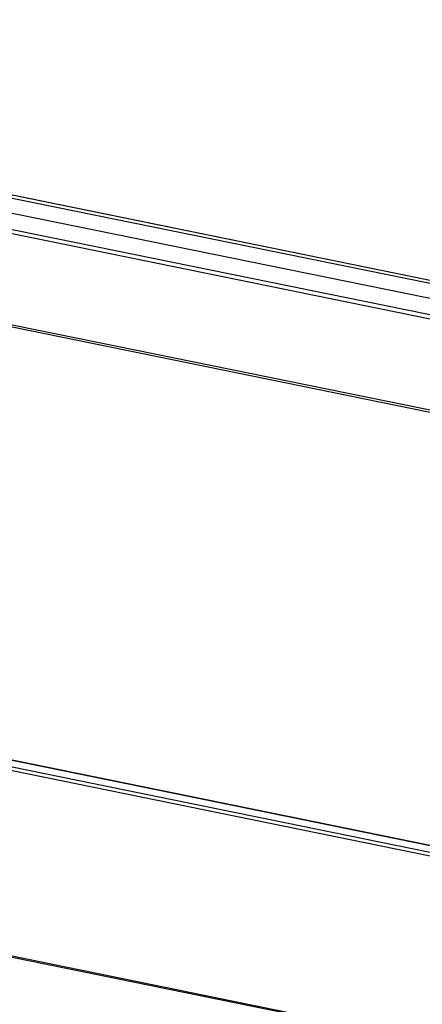
# Model space of a CAD drawing. Units: millimetres. Extents: x 24890 to 32715, y 59 to 4714.
# Drawn here: x 32055 to 32158, y 483 to 733 of the extents above; entities that cross this region are included whole.
import ezdxf

# ---------------------------------------------------------------- set-up
doc = ezdxf.new("R2010")
doc.units = ezdxf.units.MM
doc.layers.add('10', color=7, linetype='Continuous')

# ---------------------------------------------------------------- blocks, each defined once
blk = doc.blocks.new('ISOM')
for p, q in [((22729.82, 1847.83), (23238.6, 1724.86)), ((23239.57, 1725.33), (22733.33, 1847.69)), ((23239.58, 1725.34), (22733.41, 1847.68)), ((22724.52, 1845.27), (23233.3, 1722.3)), ((23225.9, 1718.72), (22720.9, 1840.78)), ((22721.27, 1841.86), (23227.51, 1719.5)), ((22722.58, 1817.08), (23193.76, 1703.19)), ((22722.99, 1816.42), (23192.99, 1702.82)), ((23066.44, 1622.16), (22454.81, 1769.99)), ((23066.53, 1622.19), (22454.98, 1770)), ((23062.72, 1620.37), (22451.08, 1768.2)), ((22451.62, 1769.11), (23063.25, 1621.28)), ((22449.89, 1721.03), (23061.52, 1573.2)), ((22450.05, 1720.71), (23061.69, 1572.89))]:
    blk.add_line(p, q)

msp = doc.modelspace()

# ---------------------------------------------------------------- block references
at = {"layer": '10', "rotation": 2.068041970254596}
msp.add_blockref('ISOM', (9182.1, -1933.59), dxfattribs=at)

doc.saveas('drawing.dxf')
